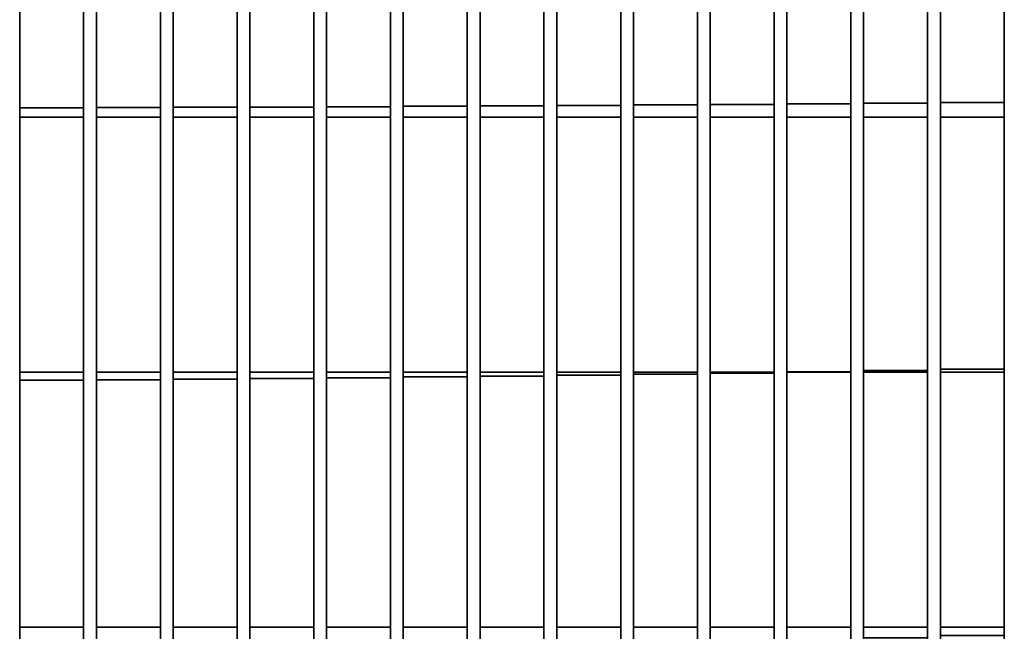
# Model space of a CAD drawing. Units: metres. Extents: x -0.243 to 0.244, y -0.215 to 0.215.
# Drawn here: x 0.001 to 0.08, y 0.103 to 0.152 of the extents above; entities that cross this region are included whole.
import ezdxf

# ---------------------------------------------------------------- set-up
doc = ezdxf.new("R2010")
doc.units = ezdxf.units.M
doc.header["$MEASUREMENT"] = 0
doc.layers.add('J39', color=7, linetype='Continuous')

# ---------------------------------------------------------------- blocks, each defined once
blk = doc.blocks.new('f7fe843e-61e5-4f22-867c-7a05d3b59e27')
at = {"layer": 'J39', "color": 55, "linetype": 'Continuous'}
for points in [[(0.240517, -0.043642, 0.388178), (0.245686, -0.043642, 0.388178), (0.245686, -0.070425, 0.392262), (0.240517, -0.070425, 0.392262)], [(0.240517, -0.06969, 0.414558), (0.245686, -0.06969, 0.414558), (0.245686, -0.043642, 0.413339), (0.240517, -0.043642, 0.413339)], [(0.240517, -0.043642, 0.413339), (0.245686, -0.043642, 0.413339), (0.245686, -0.06969, 0.414558), (0.240517, -0.06969, 0.414558)], [(0.240517, -0.070425, 0.392262), (0.245686, -0.070425, 0.392262), (0.245686, -0.043642, 0.388178), (0.240517, -0.043642, 0.388178)], [(0.24672, -0.043642, 0.388268), (0.251889, -0.043642, 0.388268), (0.251889, -0.070425, 0.392281), (0.24672, -0.070425, 0.392281)], [(0.24672, -0.06966, 0.414534), (0.251889, -0.06966, 0.414534), (0.251889, -0.043642, 0.413248), (0.24672, -0.043642, 0.413248)], [(0.24672, -0.043642, 0.413248), (0.251889, -0.043642, 0.413248), (0.251889, -0.06966, 0.414534), (0.24672, -0.06966, 0.414534)], [(0.24672, -0.070425, 0.392281), (0.251889, -0.070425, 0.392281), (0.251889, -0.043642, 0.388268), (0.24672, -0.043642, 0.388268)], [(0.252923, -0.043642, 0.388359), (0.258093, -0.043642, 0.388359), (0.258093, -0.070425, 0.392355), (0.252923, -0.070425, 0.392355)], [(0.252923, -0.069636, 0.414499), (0.258093, -0.069636, 0.414499), (0.258093, -0.043642, 0.413158), (0.252923, -0.043642, 0.413158)], [(0.252923, -0.043642, 0.413158), (0.258093, -0.043642, 0.413158), (0.258093, -0.069636, 0.414499), (0.252923, -0.069636, 0.414499)], [(0.252923, -0.070425, 0.392355), (0.258093, -0.070425, 0.392355), (0.258093, -0.043642, 0.388359), (0.252923, -0.043642, 0.388359)], [(0.259126, -0.043642, 0.388449), (0.264296, -0.043642, 0.388449), (0.264296, -0.070425, 0.392432), (0.259126, -0.070425, 0.392432)], [(0.259126, -0.069611, 0.414464), (0.264296, -0.069611, 0.414464), (0.264296, -0.043642, 0.413067), (0.259126, -0.043642, 0.413067)], [(0.259126, -0.043642, 0.413067), (0.264296, -0.043642, 0.413067), (0.264296, -0.069611, 0.414464), (0.259126, -0.069611, 0.414464)], [(0.259126, -0.070425, 0.392432), (0.264296, -0.070425, 0.392432), (0.264296, -0.043642, 0.388449), (0.259126, -0.043642, 0.388449)], [(0.26533, -0.043642, 0.38854), (0.270499, -0.043642, 0.38854), (0.270499, -0.070425, 0.39251), (0.26533, -0.070425, 0.39251)], [(0.26533, -0.069584, 0.414435), (0.270499, -0.069584, 0.414435), (0.270499, -0.043642, 0.412977), (0.26533, -0.043642, 0.412977)], [(0.26533, -0.043642, 0.412977), (0.270499, -0.043642, 0.412977), (0.270499, -0.069584, 0.414435), (0.26533, -0.069584, 0.414435)], [(0.26533, -0.070425, 0.39251), (0.270499, -0.070425, 0.39251), (0.270499, -0.043642, 0.38854), (0.26533, -0.043642, 0.38854)], [(0.271533, -0.043642, 0.38863), (0.276702, -0.043642, 0.38863), (0.276702, -0.070425, 0.392584), (0.271533, -0.070425, 0.392584)], [(0.271533, -0.069552, 0.414416), (0.276702, -0.069552, 0.414416), (0.276702, -0.043642, 0.412886), (0.271533, -0.043642, 0.412886)], [(0.271533, -0.043642, 0.412886), (0.276702, -0.043642, 0.412886), (0.276702, -0.069552, 0.414416), (0.271533, -0.069552, 0.414416)], [(0.271533, -0.070425, 0.392584), (0.276702, -0.070425, 0.392584), (0.276702, -0.043642, 0.38863), (0.271533, -0.043642, 0.38863)], [(0.277736, -0.043642, 0.388721), (0.282905, -0.043642, 0.388721), (0.282905, -0.070425, 0.392658), (0.277736, -0.070425, 0.392658)], [(0.277736, -0.069521, 0.414396), (0.282905, -0.069521, 0.414396), (0.282905, -0.043642, 0.412796), (0.277736, -0.043642, 0.412796)], [(0.277736, -0.043642, 0.412796), (0.282905, -0.043642, 0.412796), (0.282905, -0.069521, 0.414396), (0.277736, -0.069521, 0.414396)], [(0.277736, -0.070425, 0.392658), (0.282905, -0.070425, 0.392658), (0.282905, -0.043642, 0.388721), (0.277736, -0.043642, 0.388721)], [(0.283939, -0.043642, 0.388811), (0.289108, -0.043642, 0.388811), (0.289108, -0.070425, 0.392731), (0.283939, -0.070425, 0.392731)], [(0.283939, -0.069488, 0.414378), (0.289108, -0.069488, 0.414378), (0.289108, -0.043642, 0.412705), (0.283939, -0.043642, 0.412705)], [(0.283939, -0.043642, 0.412705), (0.289108, -0.043642, 0.412705), (0.289108, -0.069488, 0.414378), (0.283939, -0.069488, 0.414378)], [(0.283939, -0.070425, 0.392731), (0.289108, -0.070425, 0.392731), (0.289108, -0.043642, 0.388811), (0.283939, -0.043642, 0.388811)], [(0.290142, -0.043642, 0.388902), (0.295311, -0.043642, 0.388902), (0.295311, -0.070425, 0.392803), (0.290142, -0.070425, 0.392803)], [(0.290142, -0.069447, 0.414382), (0.295311, -0.069447, 0.414382), (0.295311, -0.043642, 0.412615), (0.290142, -0.043642, 0.412615)], [(0.290142, -0.043642, 0.412615), (0.295311, -0.043642, 0.412615), (0.295311, -0.069447, 0.414382), (0.290142, -0.069447, 0.414382)], [(0.290142, -0.070425, 0.392803), (0.295311, -0.070425, 0.392803), (0.295311, -0.043642, 0.388902), (0.290142, -0.043642, 0.388902)], [(0.296345, -0.069405, 0.414385), (0.301515, -0.069405, 0.414385), (0.301515, -0.043642, 0.412524), (0.296345, -0.043642, 0.412524)], [(0.296345, -0.043642, 0.412524), (0.301515, -0.043642, 0.412524), (0.301515, -0.069405, 0.414385), (0.296345, -0.069405, 0.414385)], [(0.296345, -0.070424, 0.39287), (0.301515, -0.070424, 0.39287), (0.301515, -0.043642, 0.388992), (0.296345, -0.043642, 0.388992)], [(0.296345, -0.043642, 0.388992), (0.301515, -0.043642, 0.388992), (0.301515, -0.070424, 0.39287), (0.296345, -0.070424, 0.39287)], [(0.302548, -0.043642, 0.389083), (0.307718, -0.043642, 0.389083), (0.307718, -0.070424, 0.392938), (0.302548, -0.070424, 0.392938)], [(0.302548, -0.069363, 0.414388), (0.307718, -0.069363, 0.414388), (0.307718, -0.043642, 0.412434), (0.302548, -0.043642, 0.412434)], [(0.302548, -0.043642, 0.412434), (0.307718, -0.043642, 0.412434), (0.307718, -0.069363, 0.414388), (0.302548, -0.069363, 0.414388)], [(0.302548, -0.070424, 0.392938), (0.307718, -0.070424, 0.392938), (0.307718, -0.043642, 0.389083), (0.302548, -0.043642, 0.389083)], [(0.308752, -0.043642, 0.389173), (0.313921, -0.043642, 0.389173), (0.313921, -0.070424, 0.393005), (0.308752, -0.070424, 0.393005)], [(0.308752, -0.06931, 0.414419), (0.313921, -0.06931, 0.414419), (0.313921, -0.043642, 0.412343), (0.308752, -0.043642, 0.412343)], [(0.308752, -0.043642, 0.412343), (0.313921, -0.043642, 0.412343), (0.313921, -0.06931, 0.414419), (0.308752, -0.06931, 0.414419)], [(0.308752, -0.070424, 0.393005), (0.313921, -0.070424, 0.393005), (0.313921, -0.043642, 0.389173), (0.308752, -0.043642, 0.389173)], [(0.314955, -0.043642, 0.389264), (0.320124, -0.043642, 0.389264), (0.320124, -0.070424, 0.393063), (0.314955, -0.070424, 0.393063)], [(0.314955, -0.069252, 0.414458), (0.320124, -0.069252, 0.414458), (0.320124, -0.043642, 0.412253), (0.314955, -0.043642, 0.412253)], [(0.314955, -0.043642, 0.412253), (0.320124, -0.043642, 0.412253), (0.320124, -0.069252, 0.414458), (0.314955, -0.069252, 0.414458)], [(0.314955, -0.070424, 0.393063), (0.320124, -0.070424, 0.393063), (0.320124, -0.043642, 0.389264), (0.314955, -0.043642, 0.389264)], [(0.314955, -0.090803, 0.416903), (0.320124, -0.090803, 0.416903), (0.320124, -0.069252, 0.414458), (0.314955, -0.069252, 0.414458)], [(0.314955, -0.069252, 0.414458), (0.320124, -0.069252, 0.414458), (0.320124, -0.090803, 0.416903), (0.314955, -0.090803, 0.416903)], [(0.240517, -0.091712, 0.415941), (0.245686, -0.091712, 0.415941), (0.245686, -0.06969, 0.414558), (0.240517, -0.06969, 0.414558)], [(0.240517, -0.06969, 0.414558), (0.245686, -0.06969, 0.414558), (0.245686, -0.091712, 0.415941), (0.240517, -0.091712, 0.415941)], [(0.24672, -0.091664, 0.41596), (0.251889, -0.091664, 0.41596), (0.251889, -0.06966, 0.414534), (0.24672, -0.06966, 0.414534)], [(0.24672, -0.06966, 0.414534), (0.251889, -0.06966, 0.414534), (0.251889, -0.091664, 0.41596), (0.24672, -0.091664, 0.41596)], [(0.252923, -0.091612, 0.415986), (0.258093, -0.091612, 0.415986), (0.258093, -0.069636, 0.414499), (0.252923, -0.069636, 0.414499)], [(0.252923, -0.069636, 0.414499), (0.258093, -0.069636, 0.414499), (0.258093, -0.091612, 0.415986), (0.252923, -0.091612, 0.415986)], [(0.259126, -0.09156, 0.416013), (0.264296, -0.09156, 0.416013), (0.264296, -0.069611, 0.414464), (0.259126, -0.069611, 0.414464)], [(0.259126, -0.069611, 0.414464), (0.264296, -0.069611, 0.414464), (0.264296, -0.09156, 0.416013), (0.259126, -0.09156, 0.416013)], [(0.26533, -0.091502, 0.416052), (0.270499, -0.091502, 0.416052), (0.270499, -0.069584, 0.414435), (0.26533, -0.069584, 0.414435)], [(0.26533, -0.069584, 0.414435), (0.270499, -0.069584, 0.414435), (0.270499, -0.091502, 0.416052), (0.26533, -0.091502, 0.416052)], [(0.271533, -0.091436, 0.416111), (0.276702, -0.091436, 0.416111), (0.276702, -0.069552, 0.414416), (0.271533, -0.069552, 0.414416)], [(0.271533, -0.069552, 0.414416), (0.276702, -0.069552, 0.414416), (0.276702, -0.091436, 0.416111), (0.271533, -0.091436, 0.416111)], [(0.277736, -0.091369, 0.41617), (0.282905, -0.091369, 0.41617), (0.282905, -0.069521, 0.414396), (0.277736, -0.069521, 0.414396)], [(0.277736, -0.069521, 0.414396), (0.282905, -0.069521, 0.414396), (0.282905, -0.091369, 0.41617), (0.277736, -0.091369, 0.41617)], [(0.283939, -0.091301, 0.416233), (0.289108, -0.091301, 0.416233), (0.289108, -0.069488, 0.414378), (0.283939, -0.069488, 0.414378)], [(0.283939, -0.069488, 0.414378), (0.289108, -0.069488, 0.414378), (0.289108, -0.091301, 0.416233), (0.283939, -0.091301, 0.416233)], [(0.290142, -0.091213, 0.416341), (0.295311, -0.091213, 0.416341), (0.295311, -0.069447, 0.414382), (0.290142, -0.069447, 0.414382)], [(0.290142, -0.069447, 0.414382), (0.295311, -0.069447, 0.414382), (0.295311, -0.091213, 0.416341), (0.290142, -0.091213, 0.416341)], [(0.296345, -0.091126, 0.416448), (0.301515, -0.091126, 0.416448), (0.301515, -0.069405, 0.414385), (0.296345, -0.069405, 0.414385)], [(0.296345, -0.069405, 0.414385), (0.301515, -0.069405, 0.414385), (0.301515, -0.091126, 0.416448), (0.296345, -0.091126, 0.416448)], [(0.302548, -0.091038, 0.416555), (0.307718, -0.091038, 0.416555), (0.307718, -0.069363, 0.414388), (0.302548, -0.069363, 0.414388)], [(0.302548, -0.069363, 0.414388), (0.307718, -0.069363, 0.414388), (0.307718, -0.091038, 0.416555), (0.302548, -0.091038, 0.416555)], [(0.308752, -0.090925, 0.416719), (0.313921, -0.090925, 0.416719), (0.313921, -0.06931, 0.414419), (0.308752, -0.06931, 0.414419)], [(0.308752, -0.06931, 0.414419), (0.313921, -0.06931, 0.414419), (0.313921, -0.090925, 0.416719), (0.308752, -0.090925, 0.416719)], [(0.240517, -0.070425, 0.392262), (0.245686, -0.070425, 0.392262), (0.245686, -0.091045, 0.396276), (0.240517, -0.091045, 0.396276)], [(0.240517, -0.091045, 0.396276), (0.245686, -0.091045, 0.396276), (0.245686, -0.070425, 0.392262), (0.240517, -0.070425, 0.392262)], [(0.24672, -0.070425, 0.392281), (0.251889, -0.070425, 0.392281), (0.251889, -0.091045, 0.396292), (0.24672, -0.091045, 0.396292)], [(0.24672, -0.091045, 0.396292), (0.251889, -0.091045, 0.396292), (0.251889, -0.070425, 0.392281), (0.24672, -0.070425, 0.392281)], [(0.252923, -0.070425, 0.392355), (0.258093, -0.070425, 0.392355), (0.258093, -0.091045, 0.396354), (0.252923, -0.091045, 0.396354)], [(0.252923, -0.091045, 0.396354), (0.258093, -0.091045, 0.396354), (0.258093, -0.070425, 0.392355), (0.252923, -0.070425, 0.392355)], [(0.259126, -0.070425, 0.392432), (0.264296, -0.070425, 0.392432), (0.264296, -0.091045, 0.396419), (0.259126, -0.091045, 0.396419)], [(0.259126, -0.091045, 0.396419), (0.264296, -0.091045, 0.396419), (0.264296, -0.070425, 0.392432), (0.259126, -0.070425, 0.392432)], [(0.26533, -0.070425, 0.39251), (0.270499, -0.070425, 0.39251), (0.270499, -0.091045, 0.396483), (0.26533, -0.091045, 0.396483)], [(0.26533, -0.091045, 0.396483), (0.270499, -0.091045, 0.396483), (0.270499, -0.070425, 0.39251), (0.26533, -0.070425, 0.39251)], [(0.271533, -0.070425, 0.392584), (0.276702, -0.070425, 0.392584), (0.276702, -0.091045, 0.396542), (0.271533, -0.091045, 0.396542)], [(0.271533, -0.091045, 0.396542), (0.276702, -0.091045, 0.396542), (0.276702, -0.070425, 0.392584), (0.271533, -0.070425, 0.392584)], [(0.277736, -0.070425, 0.392658), (0.282905, -0.070425, 0.392658), (0.282905, -0.091044, 0.396598), (0.277736, -0.091044, 0.396598)], [(0.277736, -0.091044, 0.396598), (0.282905, -0.091044, 0.396598), (0.282905, -0.070425, 0.392658), (0.277736, -0.070425, 0.392658)], [(0.283939, -0.070425, 0.392731), (0.289108, -0.070425, 0.392731), (0.289108, -0.091044, 0.396655), (0.283939, -0.091044, 0.396655)], [(0.283939, -0.091044, 0.396655), (0.289108, -0.091044, 0.396655), (0.289108, -0.070425, 0.392731), (0.283939, -0.070425, 0.392731)], [(0.290142, -0.070425, 0.392803), (0.295311, -0.070425, 0.392803), (0.295311, -0.091044, 0.396707), (0.290142, -0.091044, 0.396707)], [(0.290142, -0.091044, 0.396707), (0.295311, -0.091044, 0.396707), (0.295311, -0.070425, 0.392803), (0.290142, -0.070425, 0.392803)], [(0.296345, -0.091044, 0.396752), (0.301515, -0.091044, 0.396752), (0.301515, -0.070424, 0.39287), (0.296345, -0.070424, 0.39287)], [(0.296345, -0.070424, 0.39287), (0.301515, -0.070424, 0.39287), (0.301515, -0.091044, 0.396752), (0.296345, -0.091044, 0.396752)], [(0.302548, -0.070424, 0.392938), (0.307718, -0.070424, 0.392938), (0.307718, -0.091044, 0.396796), (0.302548, -0.091044, 0.396796)], [(0.302548, -0.091044, 0.396796), (0.307718, -0.091044, 0.396796), (0.307718, -0.070424, 0.392938), (0.302548, -0.070424, 0.392938)], [(0.308752, -0.070424, 0.393005), (0.313921, -0.070424, 0.393005), (0.313921, -0.091044, 0.39684), (0.308752, -0.091044, 0.39684)], [(0.308752, -0.091044, 0.39684), (0.313921, -0.091044, 0.39684), (0.313921, -0.070424, 0.393005), (0.308752, -0.070424, 0.393005)], [(0.314955, -0.070424, 0.393063), (0.320124, -0.070424, 0.393063), (0.320124, -0.091043, 0.396865), (0.314955, -0.091043, 0.396865)], [(0.314955, -0.091043, 0.396865), (0.320124, -0.091043, 0.396865), (0.320124, -0.070424, 0.393063), (0.314955, -0.070424, 0.393063)], [(0.240517, -0.091045, 0.396276), (0.245686, -0.091045, 0.396276), (0.245686, -0.111665, 0.400291), (0.240517, -0.111665, 0.400291)], [(0.240517, -0.111665, 0.400291), (0.245686, -0.111665, 0.400291), (0.245686, -0.091045, 0.396276), (0.240517, -0.091045, 0.396276)], [(0.24672, -0.091045, 0.396292), (0.251889, -0.091045, 0.396292), (0.251889, -0.111665, 0.400304), (0.24672, -0.111665, 0.400304)], [(0.24672, -0.111665, 0.400304), (0.251889, -0.111665, 0.400304), (0.251889, -0.091045, 0.396292), (0.24672, -0.091045, 0.396292)], [(0.252923, -0.091045, 0.396354), (0.258093, -0.091045, 0.396354), (0.258093, -0.111665, 0.400354), (0.252923, -0.111665, 0.400354)], [(0.252923, -0.111665, 0.400354), (0.258093, -0.111665, 0.400354), (0.258093, -0.091045, 0.396354), (0.252923, -0.091045, 0.396354)], [(0.259126, -0.091045, 0.396419), (0.264296, -0.091045, 0.396419), (0.264296, -0.111665, 0.400405), (0.259126, -0.111665, 0.400405)], [(0.259126, -0.111665, 0.400405), (0.264296, -0.111665, 0.400405), (0.264296, -0.091045, 0.396419), (0.259126, -0.091045, 0.396419)], [(0.26533, -0.091045, 0.396483), (0.270499, -0.091045, 0.396483), (0.270499, -0.111665, 0.400456), (0.26533, -0.111665, 0.400456)], [(0.26533, -0.111665, 0.400456), (0.270499, -0.111665, 0.400456), (0.270499, -0.091045, 0.396483), (0.26533, -0.091045, 0.396483)], [(0.26533, -0.113421, 0.417669), (0.270499, -0.113421, 0.417669), (0.270499, -0.091502, 0.416052), (0.26533, -0.091502, 0.416052)], [(0.26533, -0.091502, 0.416052), (0.270499, -0.091502, 0.416052), (0.270499, -0.113421, 0.417669), (0.26533, -0.113421, 0.417669)], [(0.271533, -0.091045, 0.396542), (0.276702, -0.091045, 0.396542), (0.276702, -0.111664, 0.400499), (0.271533, -0.111664, 0.400499)], [(0.271533, -0.111664, 0.400499), (0.276702, -0.111664, 0.400499), (0.276702, -0.091045, 0.396542), (0.271533, -0.091045, 0.396542)], [(0.271533, -0.113319, 0.417807), (0.276702, -0.113319, 0.417807), (0.276702, -0.091436, 0.416111), (0.271533, -0.091436, 0.416111)], [(0.271533, -0.091436, 0.416111), (0.276702, -0.091436, 0.416111), (0.276702, -0.113319, 0.417807), (0.271533, -0.113319, 0.417807)], [(0.277736, -0.091044, 0.396598), (0.282905, -0.091044, 0.396598), (0.282905, -0.111664, 0.400538), (0.277736, -0.111664, 0.400538)], [(0.277736, -0.111664, 0.400538), (0.282905, -0.111664, 0.400538), (0.282905, -0.091044, 0.396598), (0.277736, -0.091044, 0.396598)], [(0.277736, -0.113218, 0.417944), (0.282905, -0.113218, 0.417944), (0.282905, -0.091369, 0.41617), (0.277736, -0.091369, 0.41617)], [(0.277736, -0.091369, 0.41617), (0.282905, -0.091369, 0.41617), (0.282905, -0.113218, 0.417944), (0.277736, -0.113218, 0.417944)], [(0.283939, -0.091044, 0.396655), (0.289108, -0.091044, 0.396655), (0.289108, -0.111664, 0.400578), (0.283939, -0.111664, 0.400578)], [(0.283939, -0.111664, 0.400578), (0.289108, -0.111664, 0.400578), (0.289108, -0.091044, 0.396655), (0.283939, -0.091044, 0.396655)], [(0.283939, -0.113115, 0.418087), (0.289108, -0.113115, 0.418087), (0.289108, -0.091301, 0.416233), (0.283939, -0.091301, 0.416233)], [(0.283939, -0.091301, 0.416233), (0.289108, -0.091301, 0.416233), (0.289108, -0.113115, 0.418087), (0.283939, -0.113115, 0.418087)], [(0.290142, -0.091044, 0.396707), (0.295311, -0.091044, 0.396707), (0.295311, -0.111664, 0.400611), (0.290142, -0.111664, 0.400611)], [(0.290142, -0.111664, 0.400611), (0.295311, -0.111664, 0.400611), (0.295311, -0.091044, 0.396707), (0.290142, -0.091044, 0.396707)], [(0.290142, -0.112981, 0.418299), (0.295311, -0.112981, 0.418299), (0.295311, -0.091213, 0.416341), (0.290142, -0.091213, 0.416341)], [(0.290142, -0.091213, 0.416341), (0.295311, -0.091213, 0.416341), (0.295311, -0.112981, 0.418299), (0.290142, -0.112981, 0.418299)], [(0.296345, -0.111664, 0.400632), (0.301515, -0.111664, 0.400632), (0.301515, -0.091044, 0.396752), (0.296345, -0.091044, 0.396752)], [(0.296345, -0.091044, 0.396752), (0.301515, -0.091044, 0.396752), (0.301515, -0.111664, 0.400632), (0.296345, -0.111664, 0.400632)], [(0.296345, -0.112847, 0.41851), (0.301515, -0.112847, 0.41851), (0.301515, -0.091126, 0.416448), (0.296345, -0.091126, 0.416448)], [(0.296345, -0.091126, 0.416448), (0.301515, -0.091126, 0.416448), (0.301515, -0.112847, 0.41851), (0.296345, -0.112847, 0.41851)], [(0.302548, -0.112713, 0.418722), (0.307718, -0.112713, 0.418722), (0.307718, -0.091038, 0.416555), (0.302548, -0.091038, 0.416555)], [(0.302548, -0.091038, 0.416555), (0.307718, -0.091038, 0.416555), (0.307718, -0.112713, 0.418722), (0.302548, -0.112713, 0.418722)], [(0.302548, -0.091044, 0.396796), (0.307718, -0.091044, 0.396796), (0.307718, -0.111663, 0.400653), (0.302548, -0.111663, 0.400653)], [(0.302548, -0.111663, 0.400653), (0.307718, -0.111663, 0.400653), (0.307718, -0.091044, 0.396796), (0.302548, -0.091044, 0.396796)], [(0.308752, -0.112541, 0.419018), (0.313921, -0.112541, 0.419018), (0.313921, -0.090925, 0.416719), (0.308752, -0.090925, 0.416719)], [(0.308752, -0.090925, 0.416719), (0.313921, -0.090925, 0.416719), (0.313921, -0.112541, 0.419018), (0.308752, -0.112541, 0.419018)], [(0.308752, -0.091044, 0.39684), (0.313921, -0.091044, 0.39684), (0.313921, -0.111663, 0.400674), (0.308752, -0.111663, 0.400674)], [(0.308752, -0.111663, 0.400674), (0.313921, -0.111663, 0.400674), (0.313921, -0.091044, 0.39684), (0.308752, -0.091044, 0.39684)], [(0.314955, -0.112355, 0.419346), (0.320124, -0.112355, 0.419346), (0.320124, -0.090803, 0.416903), (0.314955, -0.090803, 0.416903)], [(0.314955, -0.090803, 0.416903), (0.320124, -0.090803, 0.416903), (0.320124, -0.112355, 0.419346), (0.314955, -0.112355, 0.419346)], [(0.314955, -0.091043, 0.396865), (0.320124, -0.091043, 0.396865), (0.320124, -0.111663, 0.400666), (0.314955, -0.111663, 0.400666)], [(0.314955, -0.111663, 0.400666), (0.320124, -0.111663, 0.400666), (0.320124, -0.091043, 0.396865), (0.314955, -0.091043, 0.396865)], [(0.240517, -0.113734, 0.417325), (0.245686, -0.113734, 0.417325), (0.245686, -0.091712, 0.415941), (0.240517, -0.091712, 0.415941)], [(0.240517, -0.091712, 0.415941), (0.245686, -0.091712, 0.415941), (0.245686, -0.113734, 0.417325), (0.240517, -0.113734, 0.417325)], [(0.24672, -0.113667, 0.417385), (0.251889, -0.113667, 0.417385), (0.251889, -0.091664, 0.41596), (0.24672, -0.091664, 0.41596)], [(0.24672, -0.091664, 0.41596), (0.251889, -0.091664, 0.41596), (0.251889, -0.113667, 0.417385), (0.24672, -0.113667, 0.417385)], [(0.252923, -0.113588, 0.417473), (0.258093, -0.113588, 0.417473), (0.258093, -0.091612, 0.415986), (0.252923, -0.091612, 0.415986)], [(0.252923, -0.091612, 0.415986), (0.258093, -0.091612, 0.415986), (0.258093, -0.113588, 0.417473), (0.252923, -0.113588, 0.417473)], [(0.259126, -0.113509, 0.417561), (0.264296, -0.113509, 0.417561), (0.264296, -0.09156, 0.416013), (0.259126, -0.09156, 0.416013)], [(0.259126, -0.09156, 0.416013), (0.264296, -0.09156, 0.416013), (0.264296, -0.113509, 0.417561), (0.259126, -0.113509, 0.417561)], [(0.240517, -0.111665, 0.400291), (0.245686, -0.111665, 0.400291), (0.245686, -0.132285, 0.404305), (0.240517, -0.132285, 0.404305)], [(0.240517, -0.132285, 0.404305), (0.245686, -0.132285, 0.404305), (0.245686, -0.111665, 0.400291), (0.240517, -0.111665, 0.400291)], [(0.24672, -0.111665, 0.400304), (0.251889, -0.111665, 0.400304), (0.251889, -0.132285, 0.404316), (0.24672, -0.132285, 0.404316)], [(0.24672, -0.132285, 0.404316), (0.251889, -0.132285, 0.404316), (0.251889, -0.111665, 0.400304), (0.24672, -0.111665, 0.400304)], [(0.252923, -0.111665, 0.400354), (0.258093, -0.111665, 0.400354), (0.258093, -0.132285, 0.404353), (0.252923, -0.132285, 0.404353)], [(0.252923, -0.132285, 0.404353), (0.258093, -0.132285, 0.404353), (0.258093, -0.111665, 0.400354), (0.252923, -0.111665, 0.400354)], [(0.259126, -0.111665, 0.400405), (0.264296, -0.111665, 0.400405), (0.264296, -0.132285, 0.404391), (0.259126, -0.132285, 0.404391)], [(0.259126, -0.132285, 0.404391), (0.264296, -0.132285, 0.404391), (0.264296, -0.111665, 0.400405), (0.259126, -0.111665, 0.400405)], [(0.26533, -0.111665, 0.400456), (0.270499, -0.111665, 0.400456), (0.270499, -0.132285, 0.404429), (0.26533, -0.132285, 0.404429)], [(0.26533, -0.132285, 0.404429), (0.270499, -0.132285, 0.404429), (0.270499, -0.111665, 0.400456), (0.26533, -0.111665, 0.400456)], [(0.271533, -0.111664, 0.400499), (0.276702, -0.111664, 0.400499), (0.276702, -0.132284, 0.404456), (0.271533, -0.132284, 0.404456)], [(0.271533, -0.132284, 0.404456), (0.276702, -0.132284, 0.404456), (0.276702, -0.111664, 0.400499), (0.271533, -0.111664, 0.400499)], [(0.277736, -0.111664, 0.400538), (0.282905, -0.111664, 0.400538), (0.282905, -0.132284, 0.404478), (0.277736, -0.132284, 0.404478)], [(0.277736, -0.132284, 0.404478), (0.282905, -0.132284, 0.404478), (0.282905, -0.111664, 0.400538), (0.277736, -0.111664, 0.400538)], [(0.283939, -0.111664, 0.400578), (0.289108, -0.111664, 0.400578), (0.289108, -0.132284, 0.4045), (0.283939, -0.132284, 0.4045)], [(0.283939, -0.132284, 0.4045), (0.289108, -0.132284, 0.4045), (0.289108, -0.111664, 0.400578), (0.283939, -0.111664, 0.400578)], [(0.290142, -0.111664, 0.400611), (0.295311, -0.111664, 0.400611), (0.295311, -0.132284, 0.404515), (0.290142, -0.132284, 0.404515)], [(0.290142, -0.132284, 0.404515), (0.295311, -0.132284, 0.404515), (0.295311, -0.111664, 0.400611), (0.290142, -0.111664, 0.400611)], [(0.296345, -0.132283, 0.404513), (0.301515, -0.132283, 0.404513), (0.301515, -0.111664, 0.400632), (0.296345, -0.111664, 0.400632)], [(0.296345, -0.111664, 0.400632), (0.301515, -0.111664, 0.400632), (0.301515, -0.132283, 0.404513), (0.296345, -0.132283, 0.404513)], [(0.302548, -0.111663, 0.400653), (0.307718, -0.111663, 0.400653), (0.307718, -0.132283, 0.404511), (0.302548, -0.132283, 0.404511)], [(0.302548, -0.132283, 0.404511), (0.307718, -0.132283, 0.404511), (0.307718, -0.111663, 0.400653), (0.302548, -0.111663, 0.400653)], [(0.308752, -0.111663, 0.400674), (0.313921, -0.111663, 0.400674), (0.313921, -0.132283, 0.404508), (0.308752, -0.132283, 0.404508)], [(0.308752, -0.132283, 0.404508), (0.313921, -0.132283, 0.404508), (0.313921, -0.111663, 0.400674), (0.308752, -0.111663, 0.400674)], [(0.314955, -0.111663, 0.400666), (0.320124, -0.111663, 0.400666), (0.320124, -0.132282, 0.404467), (0.314955, -0.132282, 0.404467)], [(0.314955, -0.132282, 0.404467), (0.320124, -0.132282, 0.404467), (0.320124, -0.111663, 0.400666), (0.314955, -0.111663, 0.400666)]]:
    blk.add_3dface(points, dxfattribs=at)
blk = doc.blocks.new('9d5f175e-dd8f-4b93-8628-0639b1c6a917')
blk.add_blockref('f7fe843e-61e5-4f22-867c-7a05d3b59e27', (0, 0))
blk = doc.blocks.new('XCAD-A8FC0093-6C35-4971-B800-37D90DDB251B', base_point=(-0.243499, 0.214716))
blk.add_blockref('9d5f175e-dd8f-4b93-8628-0639b1c6a917', (-0.239999, 0.214716))

msp = doc.modelspace()

# ---------------------------------------------------------------- block references
msp.add_blockref('XCAD-A8FC0093-6C35-4971-B800-37D90DDB251B', (-0.243499, 0.214716))

doc.saveas('drawing.dxf')
